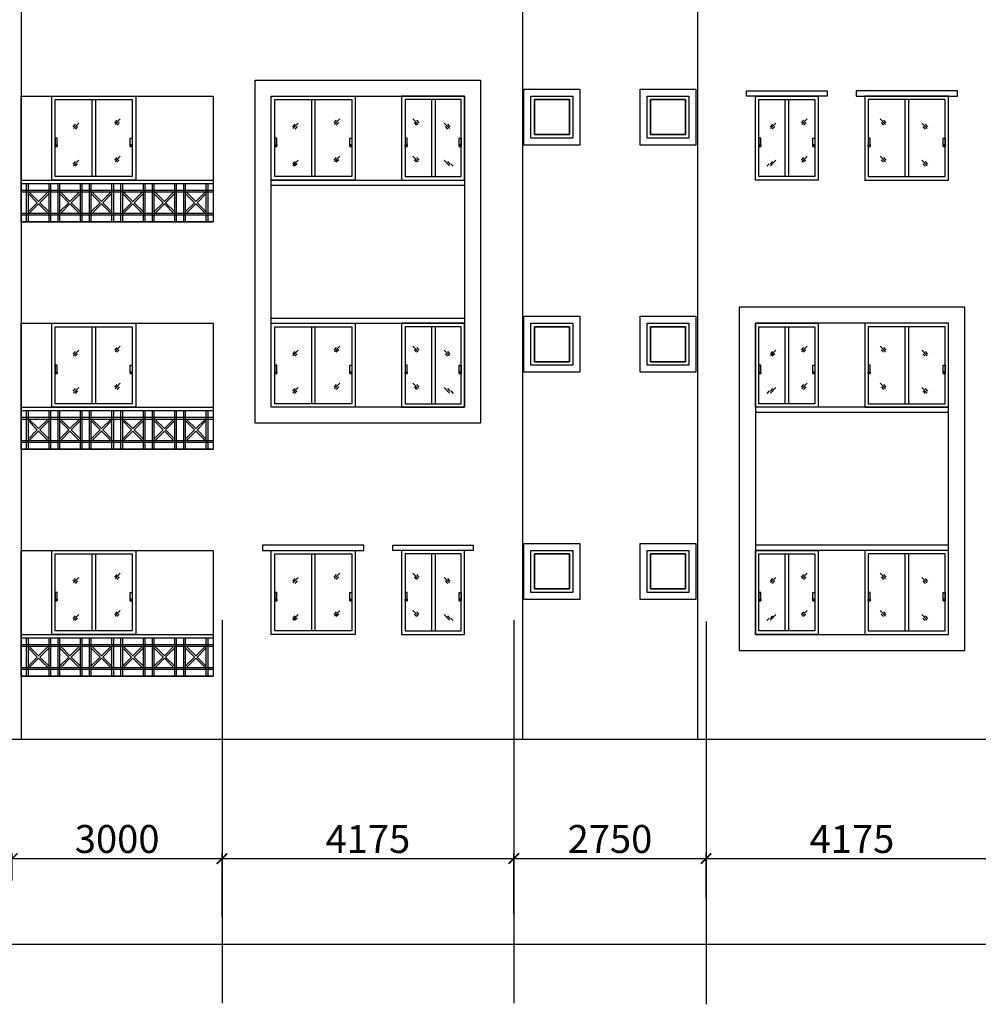
# Model space of a CAD drawing. Units: millimetres. Extents: x 145850 to 13971002, y 2584282 to 3253893.
# Drawn here: x 210763 to 224476, y 2911341 to 2925428 of the extents above; entities that cross this region are included whole.
import ezdxf

# ---------------------------------------------------------------- set-up
doc = ezdxf.new("R2010")
doc.units = ezdxf.units.MM
doc.header["$MEASUREMENT"] = 0
doc.header["$PDMODE"] = 35
doc.header["$PDSIZE"] = -1
doc.layers.add('_xref', color=252, linetype='Continuous')
doc.layers.add('Bajra_485_floor_plans_and_elevations$0$GRID', color=252, linetype='Continuous')
doc.styles.add('Bajra_485_floor_plans_and_elevations$0$RS', font='swiss.ttf')
doc.dimstyles.new('Bajra_485_floor_plans_and_elevations$0$Darashaw', dxfattribs={"dimtxt": 400, "dimasz": 150, "dimexe": 75, "dimexo": 75, "dimgap": 75, "dimtad": 1, "dimdec": 0, "dimzin": 0, "dimdsep": 46, "dimtxsty": 'Bajra_485_floor_plans_and_elevations$0$RS', "dimblk": 'Bajra_485_floor_plans_and_elevations$0$_ArchTick', "dimcen": 0.09, "dimdle": 75, "dimclrd": 8, "dimclre": 8, "dimclrt": 256, "dimadec": 0, "dimazin": 0, "dimtfac": 1, "dimtdec": 0, "dimtofl": 0, "dimtmove": 1, "dimatfit": 3, "dimfxl": 1, "dimtolj": 1, "dimtzin": 0, "dimarcsym": 0})

# ---------------------------------------------------------------- blocks, each defined once
blk = doc.blocks.new('Bajra_485_floor_plans_and_elevations$0$_ArchTick')
at = {"color": 0, "linetype": 'ByBlock', "const_width": 0.15}
blk.add_lwpolyline([(-0.5, -0.5), (0.5, 0.5)], dxfattribs=at)
blk = doc.blocks.new('*D453')
at = {"color": 252, "lineweight": -2, "transparency": 16777216}
for p, q in [((210582, 2913426), (213732, 2913426)), ((210657, 2913112), (210657, 2913501)), ((213657, 2912591), (213657, 2913501))]:
    blk.add_line(p, q, dxfattribs=at)
at = {"layer": 'Defpoints', "color": 0, "transparency": 16777216}
for p in [(213657, 2913426), (210657, 2913037, 0), (213657, 2912516, 0)]:
    blk.add_point(p, dxfattribs=at)
at = {"color": 252, "lineweight": -2, "transparency": 16777216, "xscale": 150, "yscale": 150, "zscale": 150, "rotation": 180}
blk.add_blockref('Bajra_485_floor_plans_and_elevations$0$_ArchTick', (210657, 2913426), dxfattribs=at)
at = {"color": 252, "lineweight": -2, "transparency": 16777216, "xscale": 150, "yscale": 150, "zscale": 150}
blk.add_blockref('Bajra_485_floor_plans_and_elevations$0$_ArchTick', (213657, 2913426), dxfattribs=at)
at = {"color": 252, "transparency": 16777216, "insert": (212157, 2913706), "char_height": 400, "attachment_point": 5, "style": 'Bajra_485_floor_plans_and_elevations$0$RS'}
blk.add_mtext('\\A1;3000', dxfattribs=at)
blk = doc.blocks.new('*D454')
at = {"color": 252, "lineweight": -2, "transparency": 16777216}
for p, q in [((213582, 2913426), (217907, 2913426)), ((213657, 2912909), (213657, 2913501)), ((217832, 2912636), (217832, 2913501))]:
    blk.add_line(p, q, dxfattribs=at)
at = {"layer": 'Defpoints', "color": 0, "transparency": 16777216}
for p in [(217832, 2913426), (213657, 2912834, 0), (217832, 2912561, 0)]:
    blk.add_point(p, dxfattribs=at)
at = {"color": 252, "lineweight": -2, "transparency": 16777216, "xscale": 150, "yscale": 150, "zscale": 150, "rotation": 180}
blk.add_blockref('Bajra_485_floor_plans_and_elevations$0$_ArchTick', (213657, 2913426), dxfattribs=at)
at = {"color": 252, "lineweight": -2, "transparency": 16777216, "xscale": 150, "yscale": 150, "zscale": 150}
blk.add_blockref('Bajra_485_floor_plans_and_elevations$0$_ArchTick', (217832, 2913426), dxfattribs=at)
at = {"color": 252, "transparency": 16777216, "insert": (215744, 2913706), "char_height": 400, "attachment_point": 5, "style": 'Bajra_485_floor_plans_and_elevations$0$RS'}
blk.add_mtext('\\A1;4175', dxfattribs=at)
blk = doc.blocks.new('*D455')
at = {"color": 252, "lineweight": -2, "transparency": 16777216}
for p, q in [((217757, 2913426, 0), (220657, 2913426, 0)), ((217832, 2912745, 0), (217832, 2913501, 0)), ((220582, 2912858, 0), (220582, 2913501, 0))]:
    blk.add_line(p, q, dxfattribs=at)
at = {"layer": 'Defpoints', "color": 0, "transparency": 16777216}
for p in [(220582, 2913426, 0), (220582, 2912783, 0), (217832, 2912670, 0)]:
    blk.add_point(p, dxfattribs=at)
at = {"color": 252, "lineweight": -2, "transparency": 16777216, "xscale": 150, "yscale": 150, "zscale": 150, "rotation": 180}
blk.add_blockref('Bajra_485_floor_plans_and_elevations$0$_ArchTick', (217832, 2913426, 0), dxfattribs=at)
at = {"color": 252, "lineweight": -2, "transparency": 16777216, "xscale": 150, "yscale": 150, "zscale": 150}
blk.add_blockref('Bajra_485_floor_plans_and_elevations$0$_ArchTick', (220582, 2913426, 0), dxfattribs=at)
at = {"color": 252, "transparency": 16777216, "insert": (219207, 2913706, 0), "char_height": 400, "attachment_point": 5, "style": 'Bajra_485_floor_plans_and_elevations$0$RS'}
blk.add_mtext('\\A1;2750', dxfattribs=at)
blk = doc.blocks.new('*D456')
at = {"color": 252, "lineweight": -2, "transparency": 16777216}
for p, q in [((220507, 2913426, 0), (224832, 2913426, 0)), ((220582, 2912858, 0), (220582, 2913501, 0)), ((224757, 2912601, 0), (224757, 2913501, 0))]:
    blk.add_line(p, q, dxfattribs=at)
at = {"layer": 'Defpoints', "color": 0, "transparency": 16777216}
for p in [(224757, 2913426, 0), (220582, 2912783, 0), (224757, 2912526, 0)]:
    blk.add_point(p, dxfattribs=at)
at = {"color": 252, "lineweight": -2, "transparency": 16777216, "xscale": 150, "yscale": 150, "zscale": 150, "rotation": 180}
blk.add_blockref('Bajra_485_floor_plans_and_elevations$0$_ArchTick', (220582, 2913426, 0), dxfattribs=at)
at = {"color": 252, "lineweight": -2, "transparency": 16777216, "xscale": 150, "yscale": 150, "zscale": 150}
blk.add_blockref('Bajra_485_floor_plans_and_elevations$0$_ArchTick', (224757, 2913426, 0), dxfattribs=at)
at = {"color": 252, "transparency": 16777216, "insert": (222669, 2913706, 0), "char_height": 400, "attachment_point": 5, "style": 'Bajra_485_floor_plans_and_elevations$0$RS'}
blk.add_mtext('\\A1;4175', dxfattribs=at)
blk = doc.blocks.new('*D469')
at = {"color": 252, "lineweight": -2, "transparency": 16777216}
blk.add_line((189582, 2912201), (265932, 2912201), dxfattribs=at)
at = {"layer": 'Defpoints', "color": 0, "transparency": 16777216}
for p in [(189657, 2912201, 0), (265857, 2912201, 0), (265857, 2912201)]:
    blk.add_point(p, dxfattribs=at)
at = {"color": 252, "lineweight": -2, "transparency": 16777216, "xscale": 150, "yscale": 150, "zscale": 150, "rotation": 180}
blk.add_blockref('Bajra_485_floor_plans_and_elevations$0$_ArchTick', (189657, 2912201), dxfattribs=at)
at = {"color": 252, "lineweight": -2, "transparency": 16777216, "xscale": 150, "yscale": 150, "zscale": 150}
blk.add_blockref('Bajra_485_floor_plans_and_elevations$0$_ArchTick', (265857, 2912201), dxfattribs=at)
at = {"color": 252, "transparency": 16777216, "insert": (226127, 2912762), "char_height": 400, "attachment_point": 5, "style": 'Bajra_485_floor_plans_and_elevations$0$RS'}
blk.add_mtext('\\A1;76200', dxfattribs=at)
blk = doc.blocks.new('Bajra_485_floor_plans_and_elevations')
for p, q in [((210782, 2949734.1, 0), (210782, 2915134.1, 0)), ((217957, 2946184.1, 0), (217957, 2915134.1, 0)), ((217957, 2946184.1, 0), (217957, 2915134.1, 0)), ((220457, 2946184.1, 0), (220457, 2915134.1, 0)), ((220457, 2946184.1, 0), (220457, 2915134.1, 0)), ((211796.9, 2924284.1, 0), (211796.9, 2923184.1, 0)), ((211846.9, 2924284.1, 0), (211846.9, 2923184.1, 0)), ((214936.9, 2924284.1), (214936.9, 2923184.1)), ((214986.9, 2924284.1), (214986.9, 2923184.1)), ((216655.3, 2924284.1), (216655.3, 2923184.1)), ((216705.3, 2924284.1), (216705.3, 2923184.1)), ((221708.7, 2924284.1), (221708.7, 2923184.1)), ((221758.7, 2924284.1), (221758.7, 2923184.1)), ((223427.1, 2924284.1), (223427.1, 2923184.1)), ((223477.1, 2924284.1), (223477.1, 2923184.1)), ((212152.3, 2923989.1, 0), (212118.4, 2923951.9, 0)), ((212202.3, 2924007.6, 0), (212126.1, 2923926.7, 0)), ((215292.3, 2923989.1), (215258.4, 2923951.9)), ((215342.3, 2924007.6), (215266.1, 2923926.7)), ((216388.3, 2924007.6), (216464.5, 2923926.7)), ((216438.2, 2923989.1), (216472.2, 2923951.9)), ((221975.8, 2923989.1), (221941.8, 2923951.9)), ((222025.7, 2924007.6), (221949.5, 2923926.7)), ((223071.7, 2924007.6), (223147.9, 2923926.7)), ((223121.7, 2923989.1), (223155.6, 2923951.9)), ((211557.2, 2923931.2, 0), (211523.2, 2923893.9, 0)), ((211607.1, 2923949.6, 0), (211530.9, 2923868.7, 0)), ((211591.7, 2923898.7, 0), (211556.5, 2923862.5, 0)), ((212186.8, 2923956.6, 0), (212151.7, 2923920.5, 0)), ((214697.2, 2923931.2), (214663.2, 2923893.9)), ((214747.1, 2923949.6), (214670.9, 2923868.7)), ((214731.7, 2923898.7), (214696.5, 2923862.5)), ((215326.8, 2923956.6), (215291.7, 2923920.5)), ((216403.7, 2923956.6), (216438.9, 2923920.5)), ((216833.7, 2923949.6), (216909.9, 2923868.7)), ((216849.2, 2923898.7), (216884.3, 2923862.5)), ((216883.7, 2923931.2), (216917.6, 2923893.9)), ((221530.3, 2923931.2), (221496.4, 2923893.9)), ((221580.3, 2923949.6), (221504.1, 2923868.7)), ((221564.8, 2923898.7), (221529.7, 2923862.5)), ((222010.3, 2923956.6), (221975.1, 2923920.5)), ((223087.2, 2923956.6), (223122.3, 2923920.5)), ((223666.9, 2923949.6), (223743.1, 2923868.7)), ((223682.3, 2923898.7), (223717.5, 2923862.5)), ((223716.8, 2923931.2), (223750.8, 2923893.9)), ((211607.1, 2923417.7, 0), (211530.9, 2923336.8, 0)), ((212152.3, 2923457.2, 0), (212118.4, 2923420, 0)), ((212202.3, 2923475.7, 0), (212126.1, 2923394.8, 0)), ((212186.8, 2923424.7, 0), (212151.7, 2923388.6, 0)), ((214747.1, 2923417.7), (214670.9, 2923336.8)), ((215292.3, 2923457.2), (215258.4, 2923420)), ((215342.3, 2923475.7), (215266.1, 2923394.8)), ((215326.8, 2923424.7), (215291.7, 2923388.6)), ((216388.3, 2923475.7), (216464.5, 2923394.8)), ((216403.7, 2923424.7), (216438.9, 2923388.6)), ((216438.2, 2923457.2), (216472.2, 2923420)), ((216833.7, 2923417.7), (216909.9, 2923336.8)), ((221580.3, 2923417.7), (221504.1, 2923336.8)), ((221975.8, 2923457.2), (221941.8, 2923420)), ((222025.7, 2923475.7), (221949.5, 2923394.8)), ((222010.3, 2923424.7), (221975.1, 2923388.6)), ((223071.7, 2923475.7), (223147.9, 2923394.8)), ((223087.2, 2923424.7), (223122.3, 2923388.6)), ((223121.7, 2923457.2), (223155.6, 2923420)), ((223666.9, 2923417.7), (223743.1, 2923336.8)), ((211557.2, 2923399.3, 0), (211523.2, 2923362, 0)), ((211590.8, 2923366.7, 0), (211555.7, 2923330.6, 0)), ((214697.2, 2923399.3), (214663.2, 2923362)), ((214730.8, 2923366.7), (214695.7, 2923330.6)), ((216883.7, 2923399.3), (216917.6, 2923362)), ((216930.1, 2923366.7), (216965.2, 2923330.6)), ((221483.9, 2923366.7), (221448.8, 2923330.6)), ((221530.3, 2923399.3), (221496.4, 2923362)), ((223683.2, 2923366.7), (223718.3, 2923330.6)), ((223716.8, 2923399.3), (223750.8, 2923362)), ((210782, 2923134.1, 0), (213532, 2923134.1, 0)), ((210782, 2922534.1, 0), (210782, 2923134.1, 0)), ((213532, 2923134.1, 0), (213532, 2922534.1, 0)), ((214362, 2923134.1, 0), (217127, 2923134.1, 0)), ((210782, 2923084.1, 0), (213532, 2923084.1, 0)), ((213532, 2922984.1, 0), (210782, 2922984.1, 0)), ((210857, 2923084.1, 0), (210857, 2922534.1, 0)), ((211207, 2922534.1, 0), (211207, 2923084.1, 0)), ((211307, 2923084.1, 0), (211307, 2922534.1, 0)), ((211657, 2922534.1, 0), (211657, 2923084.1, 0)), ((211757, 2923084.1, 0), (211757, 2922534.1, 0)), ((212107, 2922534.1, 0), (212107, 2923084.1, 0)), ((212207, 2923084.1, 0), (212207, 2922534.1, 0)), ((212557, 2922534.1, 0), (212557, 2923084.1, 0)), ((212657, 2923084.1, 0), (212657, 2922534.1, 0)), ((213007, 2922534.1, 0), (213007, 2923084.1, 0)), ((213107, 2923084.1, 0), (213107, 2922534.1, 0)), ((213457, 2922534.1, 0), (213457, 2923084.1, 0)), ((214362, 2923059.1, 0), (217127, 2923059.1, 0)), ((210882, 2922941.4, 0), (211014.3, 2922809.1, 0)), ((210899.7, 2922959.1, 0), (211032, 2922826.8, 0)), ((211164.3, 2922959.1, 0), (211032, 2922826.8, 0)), ((211182, 2922941.4, 0), (211049.7, 2922809.1, 0)), ((211332, 2922941.4, 0), (211464.3, 2922809.1, 0)), ((211349.7, 2922959.1, 0), (211482, 2922826.8, 0)), ((211614.3, 2922959.1, 0), (211482, 2922826.8, 0)), ((211632, 2922941.4, 0), (211499.7, 2922809.1, 0)), ((211782, 2922941.4, 0), (211914.3, 2922809.1, 0)), ((211799.7, 2922959.1, 0), (211932, 2922826.8, 0)), ((212064.3, 2922959.1, 0), (211932, 2922826.8, 0)), ((212082, 2922941.4, 0), (211949.7, 2922809.1, 0)), ((212232, 2922941.4, 0), (212364.3, 2922809.1, 0)), ((212249.7, 2922959.1, 0), (212382, 2922826.8, 0)), ((212514.3, 2922959.1, 0), (212382, 2922826.8, 0)), ((212532, 2922941.4, 0), (212399.7, 2922809.1, 0)), ((212682, 2922941.4, 0), (212814.3, 2922809.1, 0)), ((212699.7, 2922959.1, 0), (212832, 2922826.8, 0)), ((212964.3, 2922959.1, 0), (212832, 2922826.8, 0)), ((212982, 2922941.4, 0), (212849.7, 2922809.1, 0)), ((213132, 2922941.4, 0), (213264.3, 2922809.1, 0)), ((213149.7, 2922959.1, 0), (213282, 2922826.8, 0)), ((213414.3, 2922959.1, 0), (213282, 2922826.8, 0)), ((213432, 2922941.4, 0), (213299.7, 2922809.1, 0)), ((211014.3, 2922809.1, 0), (210882, 2922676.8, 0)), ((211032, 2922791.4, 0), (210899.7, 2922659.1, 0)), ((211032, 2922791.4, 0), (211164.3, 2922659.1, 0)), ((211049.7, 2922809.1, 0), (211182, 2922676.8, 0)), ((211464.3, 2922809.1, 0), (211332, 2922676.8, 0)), ((211482, 2922791.4, 0), (211349.7, 2922659.1, 0)), ((211482, 2922791.4, 0), (211614.3, 2922659.1, 0)), ((211499.7, 2922809.1, 0), (211632, 2922676.8, 0)), ((211914.3, 2922809.1, 0), (211782, 2922676.8, 0)), ((211932, 2922791.4, 0), (211799.7, 2922659.1, 0)), ((211932, 2922791.4, 0), (212064.3, 2922659.1, 0)), ((211949.7, 2922809.1, 0), (212082, 2922676.8, 0)), ((212364.3, 2922809.1, 0), (212232, 2922676.8, 0)), ((212382, 2922791.4, 0), (212249.7, 2922659.1, 0)), ((212382, 2922791.4, 0), (212514.3, 2922659.1, 0)), ((212399.7, 2922809.1, 0), (212532, 2922676.8, 0)), ((212814.3, 2922809.1, 0), (212682, 2922676.8, 0)), ((212832, 2922791.4, 0), (212699.7, 2922659.1, 0)), ((212832, 2922791.4, 0), (212964.3, 2922659.1, 0)), ((212849.7, 2922809.1, 0), (212982, 2922676.8, 0)), ((213264.3, 2922809.1, 0), (213132, 2922676.8, 0)), ((213282, 2922791.4, 0), (213149.7, 2922659.1, 0)), ((213282, 2922791.4, 0), (213414.3, 2922659.1, 0)), ((213299.7, 2922809.1, 0), (213432, 2922676.8, 0)), ((210782, 2922634.1, 0), (213532, 2922634.1, 0)), ((210782, 2922534.1, 0), (213532, 2922534.1, 0)), ((214362, 2921159.1, 0), (217127, 2921159.1, 0)), ((211796.9, 2921034.1, 0), (211796.9, 2919934.1, 0)), ((211846.9, 2921034.1, 0), (211846.9, 2919934.1, 0)), ((214362, 2921084.1, 0), (217127, 2921084.1, 0)), ((214936.9, 2921034.1), (214936.9, 2919934.1)), ((214986.9, 2921034.1), (214986.9, 2919934.1)), ((216655.3, 2921034.1), (216655.3, 2919934.1)), ((216705.3, 2921034.1), (216705.3, 2919934.1)), ((221708.7, 2921034.1), (221708.7, 2919934.1)), ((221758.7, 2921034.1), (221758.7, 2919934.1)), ((223427.1, 2921034.1), (223427.1, 2919934.1)), ((223477.1, 2921034.1), (223477.1, 2919934.1)), ((212152.3, 2920739.1, 0), (212118.4, 2920701.9, 0)), ((212202.3, 2920757.6, 0), (212126.1, 2920676.7, 0)), ((215292.3, 2920739.1), (215258.4, 2920701.9)), ((215342.3, 2920757.6), (215266.1, 2920676.7)), ((216388.3, 2920757.6), (216464.5, 2920676.7)), ((216438.2, 2920739.1), (216472.2, 2920701.9)), ((221975.8, 2920739.1), (221941.8, 2920701.9)), ((222025.7, 2920757.6), (221949.5, 2920676.7)), ((223071.7, 2920757.6), (223147.9, 2920676.7)), ((223121.7, 2920739.1), (223155.6, 2920701.9)), ((211557.2, 2920681.2, 0), (211523.2, 2920643.9, 0)), ((211607.1, 2920699.6, 0), (211530.9, 2920618.7, 0)), ((211591.7, 2920648.7, 0), (211556.5, 2920612.5, 0)), ((212186.8, 2920706.6, 0), (212151.7, 2920670.5, 0)), ((214697.2, 2920681.2), (214663.2, 2920643.9)), ((214747.1, 2920699.6), (214670.9, 2920618.7)), ((214731.7, 2920648.7), (214696.5, 2920612.5)), ((215326.8, 2920706.6), (215291.7, 2920670.5)), ((216403.7, 2920706.6), (216438.9, 2920670.5)), ((216833.7, 2920699.6), (216909.9, 2920618.7)), ((216849.2, 2920648.7), (216884.3, 2920612.5)), ((216883.7, 2920681.2), (216917.6, 2920643.9)), ((221530.3, 2920681.2), (221496.4, 2920643.9)), ((221580.3, 2920699.6), (221504.1, 2920618.7)), ((221564.8, 2920648.7), (221529.7, 2920612.5)), ((222010.3, 2920706.6), (221975.1, 2920670.5)), ((223087.2, 2920706.6), (223122.3, 2920670.5)), ((223666.9, 2920699.6), (223743.1, 2920618.7)), ((223682.3, 2920648.7), (223717.5, 2920612.5)), ((223716.8, 2920681.2), (223750.8, 2920643.9)), ((211607.1, 2920167.7, 0), (211530.9, 2920086.8, 0)), ((212152.3, 2920207.2, 0), (212118.4, 2920170, 0)), ((212202.3, 2920225.7, 0), (212126.1, 2920144.8, 0)), ((212186.8, 2920174.7, 0), (212151.7, 2920138.6, 0)), ((214747.1, 2920167.7), (214670.9, 2920086.8)), ((215292.3, 2920207.2), (215258.4, 2920170)), ((215342.3, 2920225.7), (215266.1, 2920144.8)), ((215326.8, 2920174.7), (215291.7, 2920138.6)), ((216388.3, 2920225.7), (216464.5, 2920144.8)), ((216403.7, 2920174.7), (216438.9, 2920138.6)), ((216438.2, 2920207.2), (216472.2, 2920170)), ((216833.7, 2920167.7), (216909.9, 2920086.8)), ((221580.3, 2920167.7), (221504.1, 2920086.8)), ((221975.8, 2920207.2), (221941.8, 2920170)), ((222025.7, 2920225.7), (221949.5, 2920144.8)), ((222010.3, 2920174.7), (221975.1, 2920138.6)), ((223071.7, 2920225.7), (223147.9, 2920144.8)), ((223087.2, 2920174.7), (223122.3, 2920138.6)), ((223121.7, 2920207.2), (223155.6, 2920170)), ((223666.9, 2920167.7), (223743.1, 2920086.8)), ((211557.2, 2920149.3, 0), (211523.2, 2920112, 0)), ((211590.8, 2920116.7, 0), (211555.7, 2920080.6, 0)), ((214697.2, 2920149.3), (214663.2, 2920112)), ((214730.8, 2920116.7), (214695.7, 2920080.6)), ((216883.7, 2920149.3), (216917.6, 2920112)), ((216930.1, 2920116.7), (216965.2, 2920080.6)), ((221483.9, 2920116.7), (221448.8, 2920080.6)), ((221530.3, 2920149.3), (221496.4, 2920112)), ((223683.2, 2920116.7), (223718.3, 2920080.6)), ((223716.8, 2920149.3), (223750.8, 2920112)), ((210782, 2919884.1, 0), (213532, 2919884.1, 0)), ((210782, 2919284.1, 0), (210782, 2919884.1, 0)), ((213532, 2919884.1, 0), (213532, 2919284.1, 0)), ((224052, 2919884.1, 0), (221287, 2919884.1, 0)), ((210782, 2919834.1, 0), (213532, 2919834.1, 0)), ((210857, 2919834.1, 0), (210857, 2919284.1, 0)), ((211207, 2919284.1, 0), (211207, 2919834.1, 0)), ((211307, 2919834.1, 0), (211307, 2919284.1, 0)), ((211657, 2919284.1, 0), (211657, 2919834.1, 0)), ((211757, 2919834.1, 0), (211757, 2919284.1, 0)), ((212107, 2919284.1, 0), (212107, 2919834.1, 0)), ((212207, 2919834.1, 0), (212207, 2919284.1, 0)), ((212557, 2919284.1, 0), (212557, 2919834.1, 0)), ((212657, 2919834.1, 0), (212657, 2919284.1, 0)), ((213007, 2919284.1, 0), (213007, 2919834.1, 0)), ((213107, 2919834.1, 0), (213107, 2919284.1, 0)), ((213457, 2919284.1, 0), (213457, 2919834.1, 0)), ((224052, 2919809.1, 0), (221287, 2919809.1, 0)), ((213532, 2919734.1, 0), (210782, 2919734.1, 0)), ((210882, 2919691.4, 0), (211014.3, 2919559.1, 0)), ((210899.7, 2919709.1, 0), (211032, 2919576.8, 0)), ((211164.3, 2919709.1, 0), (211032, 2919576.8, 0)), ((211182, 2919691.4, 0), (211049.7, 2919559.1, 0)), ((211332, 2919691.4, 0), (211464.3, 2919559.1, 0)), ((211349.7, 2919709.1, 0), (211482, 2919576.8, 0)), ((211614.3, 2919709.1, 0), (211482, 2919576.8, 0)), ((211632, 2919691.4, 0), (211499.7, 2919559.1, 0)), ((211782, 2919691.4, 0), (211914.3, 2919559.1, 0)), ((211799.7, 2919709.1, 0), (211932, 2919576.8, 0)), ((212064.3, 2919709.1, 0), (211932, 2919576.8, 0)), ((212082, 2919691.4, 0), (211949.7, 2919559.1, 0)), ((212232, 2919691.4, 0), (212364.3, 2919559.1, 0)), ((212249.7, 2919709.1, 0), (212382, 2919576.8, 0)), ((212514.3, 2919709.1, 0), (212382, 2919576.8, 0)), ((212532, 2919691.4, 0), (212399.7, 2919559.1, 0)), ((212682, 2919691.4, 0), (212814.3, 2919559.1, 0)), ((212699.7, 2919709.1, 0), (212832, 2919576.8, 0)), ((212964.3, 2919709.1, 0), (212832, 2919576.8, 0)), ((212982, 2919691.4, 0), (212849.7, 2919559.1, 0)), ((213132, 2919691.4, 0), (213264.3, 2919559.1, 0)), ((213149.7, 2919709.1, 0), (213282, 2919576.8, 0)), ((213414.3, 2919709.1, 0), (213282, 2919576.8, 0)), ((213432, 2919691.4, 0), (213299.7, 2919559.1, 0)), ((211014.3, 2919559.1, 0), (210882, 2919426.8, 0)), ((211032, 2919541.4, 0), (210899.7, 2919409.1, 0)), ((211032, 2919541.4, 0), (211164.3, 2919409.1, 0)), ((211049.7, 2919559.1, 0), (211182, 2919426.8, 0)), ((211464.3, 2919559.1, 0), (211332, 2919426.8, 0)), ((211482, 2919541.4, 0), (211349.7, 2919409.1, 0)), ((211482, 2919541.4, 0), (211614.3, 2919409.1, 0)), ((211499.7, 2919559.1, 0), (211632, 2919426.8, 0)), ((211914.3, 2919559.1, 0), (211782, 2919426.8, 0)), ((211932, 2919541.4, 0), (211799.7, 2919409.1, 0)), ((211932, 2919541.4, 0), (212064.3, 2919409.1, 0)), ((211949.7, 2919559.1, 0), (212082, 2919426.8, 0)), ((212364.3, 2919559.1, 0), (212232, 2919426.8, 0)), ((212382, 2919541.4, 0), (212249.7, 2919409.1, 0)), ((212382, 2919541.4, 0), (212514.3, 2919409.1, 0)), ((212399.7, 2919559.1, 0), (212532, 2919426.8, 0)), ((212814.3, 2919559.1, 0), (212682, 2919426.8, 0)), ((212832, 2919541.4, 0), (212699.7, 2919409.1, 0)), ((212832, 2919541.4, 0), (212964.3, 2919409.1, 0)), ((212849.7, 2919559.1, 0), (212982, 2919426.8, 0)), ((213264.3, 2919559.1, 0), (213132, 2919426.8, 0)), ((213282, 2919541.4, 0), (213149.7, 2919409.1, 0)), ((213282, 2919541.4, 0), (213414.3, 2919409.1, 0)), ((213299.7, 2919559.1, 0), (213432, 2919426.8, 0)), ((210782, 2919384.1, 0), (213532, 2919384.1, 0)), ((210782, 2919284.1, 0), (213532, 2919284.1, 0)), ((224052, 2917909.1, 0), (221287, 2917909.1, 0)), ((211796.9, 2917784.1, 0), (211796.9, 2916684.1, 0)), ((211846.9, 2917784.1, 0), (211846.9, 2916684.1, 0)), ((214936.9, 2917784.1), (214936.9, 2916684.1)), ((214986.9, 2917784.1), (214986.9, 2916684.1)), ((216655.3, 2917784.1), (216655.3, 2916684.1)), ((216705.3, 2917784.1), (216705.3, 2916684.1)), ((224052, 2917834.1, 0), (221287, 2917834.1, 0)), ((221708.7, 2917784.1), (221708.7, 2916684.1)), ((221758.7, 2917784.1), (221758.7, 2916684.1)), ((223427.1, 2917784.1), (223427.1, 2916684.1)), ((223477.1, 2917784.1), (223477.1, 2916684.1)), ((212152.3, 2917489.1, 0), (212118.4, 2917451.9, 0)), ((212202.3, 2917507.6, 0), (212126.1, 2917426.7, 0)), ((215292.3, 2917489.1), (215258.4, 2917451.9)), ((215342.3, 2917507.6), (215266.1, 2917426.7)), ((216388.3, 2917507.6), (216464.5, 2917426.7)), ((216438.2, 2917489.1), (216472.2, 2917451.9)), ((221975.8, 2917489.1), (221941.8, 2917451.9)), ((222025.7, 2917507.6), (221949.5, 2917426.7)), ((223071.7, 2917507.6), (223147.9, 2917426.7)), ((223121.7, 2917489.1), (223155.6, 2917451.9)), ((211557.2, 2917431.2, 0), (211523.2, 2917393.9, 0)), ((211607.1, 2917449.6, 0), (211530.9, 2917368.7, 0)), ((211591.7, 2917398.7, 0), (211556.5, 2917362.5, 0)), ((212186.8, 2917456.6, 0), (212151.7, 2917420.5, 0)), ((214697.2, 2917431.2), (214663.2, 2917393.9)), ((214747.1, 2917449.6), (214670.9, 2917368.7)), ((214731.7, 2917398.7), (214696.5, 2917362.5)), ((215326.8, 2917456.6), (215291.7, 2917420.5)), ((216403.7, 2917456.6), (216438.9, 2917420.5)), ((216833.7, 2917449.6), (216909.9, 2917368.7)), ((216849.2, 2917398.7), (216884.3, 2917362.5)), ((216883.7, 2917431.2), (216917.6, 2917393.9)), ((221530.3, 2917431.2), (221496.4, 2917393.9)), ((221580.3, 2917449.6), (221504.1, 2917368.7)), ((221564.8, 2917398.7), (221529.7, 2917362.5)), ((222010.3, 2917456.6), (221975.1, 2917420.5)), ((223087.2, 2917456.6), (223122.3, 2917420.5)), ((223666.9, 2917449.6), (223743.1, 2917368.7)), ((223682.3, 2917398.7), (223717.5, 2917362.5)), ((223716.8, 2917431.2), (223750.8, 2917393.9)), ((212152.3, 2916957.2, 0), (212118.4, 2916920, 0)), ((212202.3, 2916975.7, 0), (212126.1, 2916894.8, 0)), ((212186.8, 2916924.7, 0), (212151.7, 2916888.6, 0)), ((215292.3, 2916957.2), (215258.4, 2916920)), ((215342.3, 2916975.7), (215266.1, 2916894.8)), ((215326.8, 2916924.7), (215291.7, 2916888.6)), ((216388.3, 2916975.7), (216464.5, 2916894.8)), ((216403.7, 2916924.7), (216438.9, 2916888.6)), ((216438.2, 2916957.2), (216472.2, 2916920)), ((221975.8, 2916957.2), (221941.8, 2916920)), ((222025.7, 2916975.7), (221949.5, 2916894.8)), ((222010.3, 2916924.7), (221975.1, 2916888.6)), ((223071.7, 2916975.7), (223147.9, 2916894.8)), ((223087.2, 2916924.7), (223122.3, 2916888.6)), ((223121.7, 2916957.2), (223155.6, 2916920)), ((211557.2, 2916899.3, 0), (211523.2, 2916862, 0)), ((211607.1, 2916917.7, 0), (211530.9, 2916836.8, 0)), ((211590.8, 2916866.7, 0), (211555.7, 2916830.6, 0)), ((214697.2, 2916899.3), (214663.2, 2916862)), ((214747.1, 2916917.7), (214670.9, 2916836.8)), ((214730.8, 2916866.7), (214695.7, 2916830.6)), ((216833.7, 2916917.7), (216909.9, 2916836.8)), ((216883.7, 2916899.3), (216917.6, 2916862)), ((216930.1, 2916866.7), (216965.2, 2916830.6)), ((221483.9, 2916866.7), (221448.8, 2916830.6)), ((221530.3, 2916899.3), (221496.4, 2916862)), ((221580.3, 2916917.7), (221504.1, 2916836.8)), ((223666.9, 2916917.7), (223743.1, 2916836.8)), ((223683.2, 2916866.7), (223718.3, 2916830.6)), ((223716.8, 2916899.3), (223750.8, 2916862)), ((210782, 2916634.1, 0), (213532, 2916634.1, 0)), ((210782, 2916034.1, 0), (210782, 2916634.1, 0)), ((210782, 2916584.1, 0), (213532, 2916584.1, 0)), ((210857, 2916584.1, 0), (210857, 2916034.1, 0)), ((211207, 2916034.1, 0), (211207, 2916584.1, 0)), ((211307, 2916584.1, 0), (211307, 2916034.1, 0)), ((211657, 2916034.1, 0), (211657, 2916584.1, 0)), ((211757, 2916584.1, 0), (211757, 2916034.1, 0)), ((212107, 2916034.1, 0), (212107, 2916584.1, 0)), ((212207, 2916584.1, 0), (212207, 2916034.1, 0)), ((212557, 2916034.1, 0), (212557, 2916584.1, 0)), ((212657, 2916584.1, 0), (212657, 2916034.1, 0)), ((213007, 2916034.1, 0), (213007, 2916584.1, 0)), ((213107, 2916584.1, 0), (213107, 2916034.1, 0)), ((213457, 2916034.1, 0), (213457, 2916584.1, 0)), ((213532, 2916634.1, 0), (213532, 2916034.1, 0)), ((213532, 2916484.1, 0), (210782, 2916484.1, 0)), ((210882, 2916441.4, 0), (211014.3, 2916309.1, 0)), ((210899.7, 2916459.1, 0), (211032, 2916326.8, 0)), ((211164.3, 2916459.1, 0), (211032, 2916326.8, 0)), ((211182, 2916441.4, 0), (211049.7, 2916309.1, 0)), ((211332, 2916441.4, 0), (211464.3, 2916309.1, 0)), ((211349.7, 2916459.1, 0), (211482, 2916326.8, 0)), ((211614.3, 2916459.1, 0), (211482, 2916326.8, 0)), ((211632, 2916441.4, 0), (211499.7, 2916309.1, 0)), ((211782, 2916441.4, 0), (211914.3, 2916309.1, 0)), ((211799.7, 2916459.1, 0), (211932, 2916326.8, 0)), ((212064.3, 2916459.1, 0), (211932, 2916326.8, 0)), ((212082, 2916441.4, 0), (211949.7, 2916309.1, 0)), ((212232, 2916441.4, 0), (212364.3, 2916309.1, 0)), ((212249.7, 2916459.1, 0), (212382, 2916326.8, 0)), ((212514.3, 2916459.1, 0), (212382, 2916326.8, 0)), ((212532, 2916441.4, 0), (212399.7, 2916309.1, 0)), ((212682, 2916441.4, 0), (212814.3, 2916309.1, 0)), ((212699.7, 2916459.1, 0), (212832, 2916326.8, 0)), ((212964.3, 2916459.1, 0), (212832, 2916326.8, 0)), ((212982, 2916441.4, 0), (212849.7, 2916309.1, 0)), ((213132, 2916441.4, 0), (213264.3, 2916309.1, 0)), ((213149.7, 2916459.1, 0), (213282, 2916326.8, 0)), ((213414.3, 2916459.1, 0), (213282, 2916326.8, 0)), ((213432, 2916441.4, 0), (213299.7, 2916309.1, 0)), ((211014.3, 2916309.1, 0), (210882, 2916176.8, 0)), ((211032, 2916291.4, 0), (210899.7, 2916159.1, 0)), ((211032, 2916291.4, 0), (211164.3, 2916159.1, 0)), ((211049.7, 2916309.1, 0), (211182, 2916176.8, 0)), ((211464.3, 2916309.1, 0), (211332, 2916176.8, 0)), ((211482, 2916291.4, 0), (211349.7, 2916159.1, 0)), ((211482, 2916291.4, 0), (211614.3, 2916159.1, 0)), ((211499.7, 2916309.1, 0), (211632, 2916176.8, 0)), ((211914.3, 2916309.1, 0), (211782, 2916176.8, 0)), ((211932, 2916291.4, 0), (211799.7, 2916159.1, 0)), ((211932, 2916291.4, 0), (212064.3, 2916159.1, 0)), ((211949.7, 2916309.1, 0), (212082, 2916176.8, 0)), ((212364.3, 2916309.1, 0), (212232, 2916176.8, 0)), ((212382, 2916291.4, 0), (212249.7, 2916159.1, 0)), ((212382, 2916291.4, 0), (212514.3, 2916159.1, 0)), ((212399.7, 2916309.1, 0), (212532, 2916176.8, 0)), ((212814.3, 2916309.1, 0), (212682, 2916176.8, 0)), ((212832, 2916291.4, 0), (212699.7, 2916159.1, 0)), ((212832, 2916291.4, 0), (212964.3, 2916159.1, 0)), ((212849.7, 2916309.1, 0), (212982, 2916176.8, 0)), ((213264.3, 2916309.1, 0), (213132, 2916176.8, 0)), ((213282, 2916291.4, 0), (213149.7, 2916159.1, 0)), ((213282, 2916291.4, 0), (213414.3, 2916159.1, 0)), ((213299.7, 2916309.1, 0), (213432, 2916176.8, 0)), ((210782, 2916134.1, 0), (213532, 2916134.1, 0)), ((210782, 2916034.1, 0), (213532, 2916034.1, 0)), ((187065.2, 2915134.1, 0), (271252.4, 2915134.1, 0)), ((187065.2, 2915133.1, 0), (271252.4, 2915133.1, 0)), ((187065.2, 2915132.1, 0), (271252.4, 2915132.1, 0))]:
    blk.add_line(p, q)
at = {"elevation": 0}
for points in [[(214132, 2924564.1), (217357, 2924564.1), (217357, 2919654.1), (214132, 2919654.1)], [(217977, 2924434.1), (218777, 2924434.1), (218777, 2923634.1), (217977, 2923634.1)], [(219637, 2924434.1), (220437, 2924434.1), (220437, 2923634.1), (219637, 2923634.1)], [(221162, 2924409.1), (222312, 2924409.1), (222312, 2924334.1), (221162, 2924334.1)], [(224177, 2924409.1), (222727, 2924409.1), (222727, 2924334.1), (224177, 2924334.1)], [(210782, 2924334.1), (213532, 2924334.1), (213532, 2922534.1), (210782, 2922534.1)], [(211222, 2924334.1), (212422, 2924334.1), (212422, 2923134.1), (211222, 2923134.1)], [(211272, 2924284.1), (212372, 2924284.1), (212372, 2923184.1), (211272, 2923184.1)], [(214362, 2924334.1), (215562, 2924334.1), (215562, 2923134.1), (214362, 2923134.1)], [(214362, 2924334.1), (217127, 2924334.1), (217127, 2919884.1), (214362, 2919884.1)], [(214412, 2924284.1), (215512, 2924284.1), (215512, 2923184.1), (214412, 2923184.1)], [(217127, 2924334.1), (216227, 2924334.1), (216227, 2923134.1), (217127, 2923134.1)], [(217077, 2924284.1), (216277, 2924284.1), (216277, 2923184.1), (217077, 2923184.1)], [(218077, 2924334.1), (218677, 2924334.1), (218677, 2923734.1), (218077, 2923734.1)], [(219737, 2924334.1), (220337, 2924334.1), (220337, 2923734.1), (219737, 2923734.1)], [(221287, 2924334.1), (222187, 2924334.1), (222187, 2923134.1), (221287, 2923134.1)], [(221337, 2924284.1), (222137, 2924284.1), (222137, 2923184.1), (221337, 2923184.1)], [(224052, 2924334.1), (222852, 2924334.1), (222852, 2923134.1), (224052, 2923134.1)], [(224002, 2924284.1), (222902, 2924284.1), (222902, 2923184.1), (224002, 2923184.1)], [(211300.8, 2923734.1), (211272, 2923734.1), (211272, 2923614.8), (211300.8, 2923614.8)], [(212343.2, 2923734.1), (212372, 2923734.1), (212372, 2923614.8), (212343.2, 2923614.8)], [(214440.8, 2923734.1), (214412, 2923734.1), (214412, 2923614.8), (214440.8, 2923614.8)], [(215483.2, 2923734.1), (215512, 2923734.1), (215512, 2923614.8), (215483.2, 2923614.8)], [(216305.8, 2923734.1), (216277, 2923734.1), (216277, 2923614.8), (216305.8, 2923614.8)], [(217048.2, 2923734.1), (217077, 2923734.1), (217077, 2923614.8), (217048.2, 2923614.8)], [(221365.8, 2923734.1), (221337, 2923734.1), (221337, 2923614.8), (221365.8, 2923614.8)], [(222108.2, 2923734.1), (222137, 2923734.1), (222137, 2923614.8), (222108.2, 2923614.8)], [(222930.8, 2923734.1), (222902, 2923734.1), (222902, 2923614.8), (222930.8, 2923614.8)], [(223973.2, 2923734.1), (224002, 2923734.1), (224002, 2923614.8), (223973.2, 2923614.8)], [(211300.8, 2923614.8), (211272, 2923614.8), (211272, 2923635.2), (211300.8, 2923635.2)], [(212343.2, 2923614.8), (212372, 2923614.8), (212372, 2923635.2), (212343.2, 2923635.2)], [(214440.8, 2923614.8), (214412, 2923614.8), (214412, 2923635.2), (214440.8, 2923635.2)], [(215483.2, 2923614.8), (215512, 2923614.8), (215512, 2923635.2), (215483.2, 2923635.2)], [(216305.8, 2923614.8), (216277, 2923614.8), (216277, 2923635.2), (216305.8, 2923635.2)], [(217048.2, 2923614.8), (217077, 2923614.8), (217077, 2923635.2), (217048.2, 2923635.2)], [(221365.8, 2923614.8), (221337, 2923614.8), (221337, 2923635.2), (221365.8, 2923635.2)], [(222108.2, 2923614.8), (222137, 2923614.8), (222137, 2923635.2), (222108.2, 2923635.2)], [(222930.8, 2923614.8), (222902, 2923614.8), (222902, 2923635.2), (222930.8, 2923635.2)], [(223973.2, 2923614.8), (224002, 2923614.8), (224002, 2923635.2), (223973.2, 2923635.2)], [(224282, 2921314.1), (221057, 2921314.1), (221057, 2916404.1), (224282, 2916404.1)], [(217977, 2921184.1), (218777, 2921184.1), (218777, 2920384.1), (217977, 2920384.1)], [(219637, 2921184.1), (220437, 2921184.1), (220437, 2920384.1), (219637, 2920384.1)], [(210782, 2921084.1), (213532, 2921084.1), (213532, 2919284.1), (210782, 2919284.1)], [(211222, 2921084.1), (212422, 2921084.1), (212422, 2919884.1), (211222, 2919884.1)], [(211272, 2921034.1), (212372, 2921034.1), (212372, 2919934.1), (211272, 2919934.1)], [(214362, 2921084.1), (215562, 2921084.1), (215562, 2919884.1), (214362, 2919884.1)], [(214412, 2921034.1), (215512, 2921034.1), (215512, 2919934.1), (214412, 2919934.1)], [(217127, 2921084.1), (216227, 2921084.1), (216227, 2919884.1), (217127, 2919884.1)], [(217077, 2921034.1), (216277, 2921034.1), (216277, 2919934.1), (217077, 2919934.1)], [(218077, 2921084.1), (218677, 2921084.1), (218677, 2920484.1), (218077, 2920484.1)], [(219737, 2921084.1), (220337, 2921084.1), (220337, 2920484.1), (219737, 2920484.1)], [(221287, 2921084.1), (222187, 2921084.1), (222187, 2919884.1), (221287, 2919884.1)], [(224052, 2921084.1), (221287, 2921084.1), (221287, 2916634.1), (224052, 2916634.1)], [(221337, 2921034.1), (222137, 2921034.1), (222137, 2919934.1), (221337, 2919934.1)], [(224052, 2921084.1), (222852, 2921084.1), (222852, 2919884.1), (224052, 2919884.1)], [(224002, 2921034.1), (222902, 2921034.1), (222902, 2919934.1), (224002, 2919934.1)], [(211300.8, 2920484.1), (211272, 2920484.1), (211272, 2920364.8), (211300.8, 2920364.8)], [(212343.2, 2920484.1), (212372, 2920484.1), (212372, 2920364.8), (212343.2, 2920364.8)], [(214440.8, 2920484.1), (214412, 2920484.1), (214412, 2920364.8), (214440.8, 2920364.8)], [(215483.2, 2920484.1), (215512, 2920484.1), (215512, 2920364.8), (215483.2, 2920364.8)], [(216305.8, 2920484.1), (216277, 2920484.1), (216277, 2920364.8), (216305.8, 2920364.8)], [(217048.2, 2920484.1), (217077, 2920484.1), (217077, 2920364.8), (217048.2, 2920364.8)], [(221365.8, 2920484.1), (221337, 2920484.1), (221337, 2920364.8), (221365.8, 2920364.8)], [(222108.2, 2920484.1), (222137, 2920484.1), (222137, 2920364.8), (222108.2, 2920364.8)], [(222930.8, 2920484.1), (222902, 2920484.1), (222902, 2920364.8), (222930.8, 2920364.8)], [(223973.2, 2920484.1), (224002, 2920484.1), (224002, 2920364.8), (223973.2, 2920364.8)], [(211300.8, 2920364.8), (211272, 2920364.8), (211272, 2920385.2), (211300.8, 2920385.2)], [(212343.2, 2920364.8), (212372, 2920364.8), (212372, 2920385.2), (212343.2, 2920385.2)], [(214440.8, 2920364.8), (214412, 2920364.8), (214412, 2920385.2), (214440.8, 2920385.2)], [(215483.2, 2920364.8), (215512, 2920364.8), (215512, 2920385.2), (215483.2, 2920385.2)], [(216305.8, 2920364.8), (216277, 2920364.8), (216277, 2920385.2), (216305.8, 2920385.2)], [(217048.2, 2920364.8), (217077, 2920364.8), (217077, 2920385.2), (217048.2, 2920385.2)], [(221365.8, 2920364.8), (221337, 2920364.8), (221337, 2920385.2), (221365.8, 2920385.2)], [(222108.2, 2920364.8), (222137, 2920364.8), (222137, 2920385.2), (222108.2, 2920385.2)], [(222930.8, 2920364.8), (222902, 2920364.8), (222902, 2920385.2), (222930.8, 2920385.2)], [(223973.2, 2920364.8), (224002, 2920364.8), (224002, 2920385.2), (223973.2, 2920385.2)], [(215687, 2917909.1), (214237, 2917909.1), (214237, 2917834.1), (215687, 2917834.1)], [(216102, 2917909.1), (217252, 2917909.1), (217252, 2917834.1), (216102, 2917834.1)], [(217977, 2917934.1), (218777, 2917934.1), (218777, 2917134.1), (217977, 2917134.1)], [(219637, 2917934.1), (220437, 2917934.1), (220437, 2917134.1), (219637, 2917134.1)], [(210782, 2917834.1), (213532, 2917834.1), (213532, 2916034.1), (210782, 2916034.1)], [(211222, 2917834.1), (212422, 2917834.1), (212422, 2916634.1), (211222, 2916634.1)], [(211272, 2917784.1), (212372, 2917784.1), (212372, 2916684.1), (211272, 2916684.1)], [(214362, 2917834.1), (215562, 2917834.1), (215562, 2916634.1), (214362, 2916634.1)], [(214412, 2917784.1), (215512, 2917784.1), (215512, 2916684.1), (214412, 2916684.1)], [(217127, 2917834.1), (216227, 2917834.1), (216227, 2916634.1), (217127, 2916634.1)], [(217077, 2917784.1), (216277, 2917784.1), (216277, 2916684.1), (217077, 2916684.1)], [(218077, 2917834.1), (218677, 2917834.1), (218677, 2917234.1), (218077, 2917234.1)], [(219737, 2917834.1), (220337, 2917834.1), (220337, 2917234.1), (219737, 2917234.1)], [(221287, 2917834.1), (222187, 2917834.1), (222187, 2916634.1), (221287, 2916634.1)], [(221337, 2917784.1), (222137, 2917784.1), (222137, 2916684.1), (221337, 2916684.1)], [(224052, 2917834.1), (222852, 2917834.1), (222852, 2916634.1), (224052, 2916634.1)], [(224002, 2917784.1), (222902, 2917784.1), (222902, 2916684.1), (224002, 2916684.1)], [(211300.8, 2917234.1), (211272, 2917234.1), (211272, 2917114.8), (211300.8, 2917114.8)], [(212343.2, 2917234.1), (212372, 2917234.1), (212372, 2917114.8), (212343.2, 2917114.8)], [(214440.8, 2917234.1), (214412, 2917234.1), (214412, 2917114.8), (214440.8, 2917114.8)], [(215483.2, 2917234.1), (215512, 2917234.1), (215512, 2917114.8), (215483.2, 2917114.8)], [(216305.8, 2917234.1), (216277, 2917234.1), (216277, 2917114.8), (216305.8, 2917114.8)], [(217048.2, 2917234.1), (217077, 2917234.1), (217077, 2917114.8), (217048.2, 2917114.8)], [(221365.8, 2917234.1), (221337, 2917234.1), (221337, 2917114.8), (221365.8, 2917114.8)], [(222108.2, 2917234.1), (222137, 2917234.1), (222137, 2917114.8), (222108.2, 2917114.8)], [(222930.8, 2917234.1), (222902, 2917234.1), (222902, 2917114.8), (222930.8, 2917114.8)], [(223973.2, 2917234.1), (224002, 2917234.1), (224002, 2917114.8), (223973.2, 2917114.8)], [(211300.8, 2917114.8), (211272, 2917114.8), (211272, 2917135.2), (211300.8, 2917135.2)], [(212343.2, 2917114.8), (212372, 2917114.8), (212372, 2917135.2), (212343.2, 2917135.2)], [(214440.8, 2917114.8), (214412, 2917114.8), (214412, 2917135.2), (214440.8, 2917135.2)], [(215483.2, 2917114.8), (215512, 2917114.8), (215512, 2917135.2), (215483.2, 2917135.2)], [(216305.8, 2917114.8), (216277, 2917114.8), (216277, 2917135.2), (216305.8, 2917135.2)], [(217048.2, 2917114.8), (217077, 2917114.8), (217077, 2917135.2), (217048.2, 2917135.2)], [(221365.8, 2917114.8), (221337, 2917114.8), (221337, 2917135.2), (221365.8, 2917135.2)], [(222108.2, 2917114.8), (222137, 2917114.8), (222137, 2917135.2), (222108.2, 2917135.2)], [(222930.8, 2917114.8), (222902, 2917114.8), (222902, 2917135.2), (222930.8, 2917135.2)], [(223973.2, 2917114.8), (224002, 2917114.8), (224002, 2917135.2), (223973.2, 2917135.2)]]:
    blk.add_lwpolyline(points, close=True, dxfattribs=at)
for points in [[(218627, 2924059.1), (218627, 2924284.1), (218127, 2924284.1), (218127, 2924059.1)], [(218127, 2924059.1), (218127, 2924284.1), (218627, 2924284.1), (218627, 2924059.1)], [(220287, 2924059.1), (220287, 2924284.1), (219787, 2924284.1), (219787, 2924059.1)], [(219787, 2924059.1), (219787, 2924284.1), (220287, 2924284.1), (220287, 2924059.1)], [(218127, 2924059.1), (218127, 2923784.1), (218627, 2923784.1), (218627, 2924059.1)], [(218627, 2924059.1), (218627, 2923784.1), (218127, 2923784.1), (218127, 2924059.1)], [(219787, 2924059.1), (219787, 2923784.1), (220287, 2923784.1), (220287, 2924059.1)], [(220287, 2924059.1), (220287, 2923784.1), (219787, 2923784.1), (219787, 2924059.1)], [(210882, 2923084.1), (210882, 2922534.1)], [(211182, 2922534.1), (211182, 2923084.1)], [(211332, 2923084.1), (211332, 2922534.1)], [(211632, 2922534.1), (211632, 2923084.1)], [(211782, 2923084.1), (211782, 2922534.1)], [(212082, 2922534.1), (212082, 2923084.1)], [(212232, 2923084.1), (212232, 2922534.1)], [(212532, 2922534.1), (212532, 2923084.1)], [(212682, 2923084.1), (212682, 2922534.1)], [(212982, 2922534.1), (212982, 2923084.1)], [(213132, 2923084.1), (213132, 2922534.1)], [(213432, 2922534.1), (213432, 2923084.1)], [(213532, 2922959.1), (210782, 2922959.1)], [(210782, 2922659.1), (213532, 2922659.1)], [(218627, 2920809.1), (218627, 2921034.1), (218127, 2921034.1), (218127, 2920809.1)], [(218127, 2920809.1), (218127, 2921034.1), (218627, 2921034.1), (218627, 2920809.1)], [(220287, 2920809.1), (220287, 2921034.1), (219787, 2921034.1), (219787, 2920809.1)], [(219787, 2920809.1), (219787, 2921034.1), (220287, 2921034.1), (220287, 2920809.1)], [(218127, 2920809.1), (218127, 2920534.1), (218627, 2920534.1), (218627, 2920809.1)], [(218627, 2920809.1), (218627, 2920534.1), (218127, 2920534.1), (218127, 2920809.1)], [(219787, 2920809.1), (219787, 2920534.1), (220287, 2920534.1), (220287, 2920809.1)], [(220287, 2920809.1), (220287, 2920534.1), (219787, 2920534.1), (219787, 2920809.1)], [(210882, 2919834.1), (210882, 2919284.1)], [(211182, 2919284.1), (211182, 2919834.1)], [(211332, 2919834.1), (211332, 2919284.1)], [(211632, 2919284.1), (211632, 2919834.1)], [(211782, 2919834.1), (211782, 2919284.1)], [(212082, 2919284.1), (212082, 2919834.1)], [(212232, 2919834.1), (212232, 2919284.1)], [(212532, 2919284.1), (212532, 2919834.1)], [(212682, 2919834.1), (212682, 2919284.1)], [(212982, 2919284.1), (212982, 2919834.1)], [(213132, 2919834.1), (213132, 2919284.1)], [(213432, 2919284.1), (213432, 2919834.1)], [(213532, 2919709.1), (210782, 2919709.1)], [(210782, 2919409.1), (213532, 2919409.1)], [(218627, 2917559.1), (218627, 2917784.1), (218127, 2917784.1), (218127, 2917559.1)], [(218127, 2917559.1), (218127, 2917784.1), (218627, 2917784.1), (218627, 2917559.1)], [(220287, 2917559.1), (220287, 2917784.1), (219787, 2917784.1), (219787, 2917559.1)], [(219787, 2917559.1), (219787, 2917784.1), (220287, 2917784.1), (220287, 2917559.1)], [(218127, 2917559.1), (218127, 2917284.1), (218627, 2917284.1), (218627, 2917559.1)], [(218627, 2917559.1), (218627, 2917284.1), (218127, 2917284.1), (218127, 2917559.1)], [(219787, 2917559.1), (219787, 2917284.1), (220287, 2917284.1), (220287, 2917559.1)], [(220287, 2917559.1), (220287, 2917284.1), (219787, 2917284.1), (219787, 2917559.1)], [(210882, 2916584.1), (210882, 2916034.1)], [(211182, 2916034.1), (211182, 2916584.1)], [(211332, 2916584.1), (211332, 2916034.1)], [(211632, 2916034.1), (211632, 2916584.1)], [(211782, 2916584.1), (211782, 2916034.1)], [(212082, 2916034.1), (212082, 2916584.1)], [(212232, 2916584.1), (212232, 2916034.1)], [(212532, 2916034.1), (212532, 2916584.1)], [(212682, 2916584.1), (212682, 2916034.1)], [(212982, 2916034.1), (212982, 2916584.1)], [(213132, 2916584.1), (213132, 2916034.1)], [(213432, 2916034.1), (213432, 2916584.1)], [(213532, 2916459.1), (210782, 2916459.1)], [(210782, 2916159.1), (213532, 2916159.1)]]:
    blk.add_lwpolyline(points, dxfattribs=at)
at = {"layer": 'Bajra_485_floor_plans_and_elevations$0$GRID', "ltscale": 500}
for p, q in [((213657, 2916836.5, 0), (213657, 2911357.8, 0)), ((217832, 2916836.5, 0), (217832, 2911357.8, 0)), ((220582, 2916819.7, 0), (220582, 2911341, 0))]:
    blk.add_line(p, q, dxfattribs=at)
for base, p1, p2, picture, middle in [((213657, 2913425.7, 0), (210657, 2913036.7, 0), (213657, 2912515.6, 0), '*D453', (212157, 2913706.2, 0)), ((217832, 2913425.7, 0), (213657, 2912834, 0), (217832, 2912561.4, 0), '*D454', (215744.5, 2913706.2, 0)), ((220582, 2913425.7, 0), (217832, 2912669.7, 0), (220582, 2912783.5, 0), '*D455', (219207, 2913706.2, 0)), ((224757, 2913425.7, 0), (220582, 2912783.5, 0), (224757, 2912526.5, 0), '*D456', (222669.5, 2913706.2, 0))]:
    dim = blk.add_linear_dim(base=base, p1=p1, p2=p2, dimstyle='Bajra_485_floor_plans_and_elevations$0$Darashaw', override={"dimclrd": 252, "dimclre": 252, "dimclrt": 252})
    dim.commit()
    dim.dimension.update_dxf_attribs({"geometry": picture, "text_midpoint": middle})
dim = blk.add_linear_dim(base=(265857, 2912201.3, 0), p1=(189657, 2912201.3, 0), p2=(265857, 2912201.3, 0), dimstyle='Bajra_485_floor_plans_and_elevations$0$Darashaw', override={"dimclrd": 252, "dimclre": 252, "dimclrt": 252})
dim.commit()
dim.dimension.update_dxf_attribs({"geometry": '*D469', "text_midpoint": (226126.5, 2912481.9, 0), "dimtype": 160})

msp = doc.modelspace()

# ---------------------------------------------------------------- block references
at = {"layer": '_xref'}
msp.add_blockref('Bajra_485_floor_plans_and_elevations', (0, 0), dxfattribs=at)

doc.saveas('drawing.dxf')
